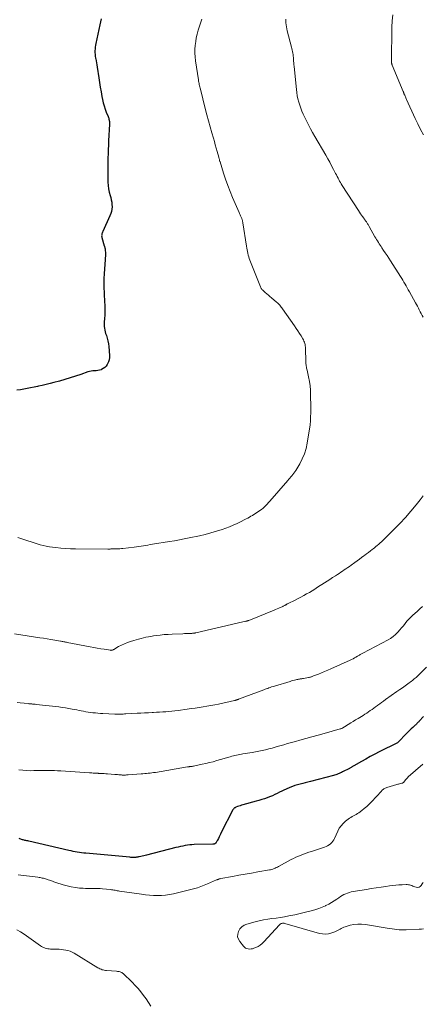
# Model space of a CAD drawing. Units: feet. Extents: x 1960000 to 1965000, y 565000 to 570000.
# Drawn here: x 1961937 to 1962057, y 567175 to 567468 of the extents above; entities that cross this region are included whole.
import ezdxf

# ---------------------------------------------------------------- set-up
doc = ezdxf.new("R2010")
doc.units = ezdxf.units.FT
doc.header["$LTSCALE"] = 100
doc.header["$MEASUREMENT"] = 0
doc.layers.add('CONTOUR INDEX', color=32, linetype='Continuous', lineweight=25)
doc.layers.add('CONTOUR INTERMEDIATE', color=40, linetype='Continuous', lineweight=15)

msp = doc.modelspace()

# ---------------------------------------------------------------- linework, layer by layer
at = {"layer": 'CONTOUR INDEX', "flags": 128}
for points, elevation in [([(1961961.59, 567468.68), (1961961.36, 567467.77), (1961961.15, 567466.85), (1961959.94, 567461.34), (1961959.84, 567460.79), (1961959.76, 567460.25), (1961959.72, 567459.7), (1961959.7, 567459.14), (1961959.71, 567458.59), (1961959.75, 567458.03), (1961959.81, 567457.48), (1961959.9, 567456.94), (1961959.93, 567456.78), (1961960.04, 567456.16), (1961960.15, 567455.53), (1961960.25, 567454.91), (1961960.35, 567454.28), (1961960.83, 567451.08), (1961961.05, 567449.68), (1961961.29, 567448.27), (1961961.54, 567446.87), (1961961.8, 567445.47), (1961961.96, 567444.62), (1961962.18, 567443.66), (1961962.43, 567442.71), (1961962.74, 567441.77), (1961963.09, 567440.85), (1961963.62, 567439.58), (1961963.72, 567439.3), (1961963.82, 567439.02), (1961963.89, 567438.73), (1961963.96, 567438.44), (1961963.96, 567438.4), (1961964.01, 567438.12), (1961964.03, 567437.84), (1961964.04, 567437.56), (1961964.04, 567437.28), (1961963.79, 567432.34), (1961963.73, 567431.05), (1961963.68, 567429.77), (1961963.62, 567428.49), (1961963.58, 567427.21), (1961963.54, 567425.92), (1961963.52, 567424.64), (1961963.52, 567423.36), (1961963.53, 567422.07), (1961963.57, 567420.03), (1961963.63, 567419.02), (1961963.75, 567418.02), (1961963.96, 567417.03), (1961964.22, 567416.04), (1961964.41, 567415.44), (1961964.58, 567414.76), (1961964.71, 567414.08), (1961964.77, 567413.39), (1961964.79, 567412.69), (1961964.72, 567411.99), (1961964.61, 567411.31), (1961964.41, 567410.65), (1961964.16, 567410), (1961962.01, 567405.28), (1961961.93, 567405.07), (1961961.85, 567404.86), (1961961.79, 567404.65), (1961961.73, 567404.43), (1961961.71, 567404.21), (1961961.7, 567403.99)], 900), ([(1961961.7, 567403.99), (1961961.72, 567403.77), (1961961.77, 567403.55), (1961962.46, 567401.08), (1961962.51, 567400.9), (1961962.56, 567400.73), (1961962.61, 567400.56), (1961962.66, 567400.39), (1961962.71, 567400.21), (1961962.74, 567400.04), (1961962.76, 567399.86), (1961962.78, 567399.69), (1961962.8, 567399.02), (1961962.81, 567398.5), (1961962.81, 567397.99), (1961962.79, 567397.48), (1961962.76, 567396.97), (1961962.45, 567392.73), (1961962.37, 567391.33), (1961962.34, 567389.92), (1961962.36, 567388.52), (1961962.42, 567387.11), (1961962.49, 567385.93), (1961962.54, 567385.11), (1961962.58, 567384.3), (1961962.62, 567383.48), (1961962.65, 567382.66), (1961962.66, 567382.52), (1961962.67, 567381.77), (1961962.66, 567381.03), (1961962.61, 567380.28), (1961962.55, 567379.54), (1961962.5, 567379.1), (1961962.45, 567378.58), (1961962.42, 567378.05), (1961962.43, 567377.53), (1961962.45, 567377.01), (1961962.51, 567376.48), (1961962.6, 567375.97), (1961962.73, 567375.46), (1961962.88, 567374.96), (1961963.1, 567374.35), (1961963.36, 567373.54), (1961963.57, 567372.72), (1961963.71, 567371.89), (1961963.81, 567371.05), (1961964.01, 567368.41), (1961964.01, 567367.76), (1961963.93, 567367.12), (1961963.74, 567366.51), (1961963.48, 567365.91), (1961963.34, 567365.65), (1961963.01, 567365.19), (1961962.64, 567364.78), (1961962.19, 567364.47), (1961961.69, 567364.21), (1961961.55, 567364.15), (1961961.07, 567364), (1961960.58, 567363.88), (1961960.08, 567363.83), (1961959.58, 567363.81), (1961959.07, 567363.79), (1961958.57, 567363.74), (1961958.08, 567363.63), (1961957.59, 567363.49), (1961955.45, 567362.72), (1961953.88, 567362.19), (1961952.32, 567361.68), (1961950.73, 567361.2), (1961949.15, 567360.75), (1961947.46, 567360.29), (1961946.32, 567360), (1961945.17, 567359.72), (1961944.01, 567359.46), (1961942.85, 567359.22), (1961942.56, 567359.17), (1961941.54, 567358.97), (1961940.52, 567358.77), (1961939.51, 567358.58), (1961938.49, 567358.39), (1961937.47, 567358.2), (1961936.45, 567358.01)], 900), ([(1962057.69, 567260.91), (1962056.39, 567259.5), (1962056.22, 567259.32), (1962056.05, 567259.13), (1962055.88, 567258.96), (1962055.7, 567258.78), (1962055.52, 567258.61), (1962055.34, 567258.43), (1962055.16, 567258.26), (1962054.98, 567258.1), (1962054.45, 567257.62), (1962054.01, 567257.21), (1962053.57, 567256.79), (1962053.14, 567256.37), (1962052.71, 567255.94), (1962049.98, 567253.16), (1962049.88, 567253.07), (1962044.44, 567250.32), (1962043.1, 567249.63), (1962041.76, 567248.92), (1962040.44, 567248.2), (1962039.13, 567247.46), (1962036.83, 567246.13), (1962036.67, 567246.04), (1962036.51, 567245.95), (1962036.35, 567245.86), (1962036.19, 567245.77), (1962036.04, 567245.68), (1962035.88, 567245.59), (1962035.71, 567245.51), (1962035.55, 567245.42), (1962033.54, 567244.37), (1962033.21, 567244.21), (1962032.87, 567244.05), (1962032.53, 567243.9), (1962032.19, 567243.76), (1962031.84, 567243.63), (1962031.49, 567243.51), (1962031.14, 567243.4), (1962030.78, 567243.3), (1962023.97, 567241.52), (1962023.19, 567241.32), (1962022.41, 567241.12), (1962021.63, 567240.92), (1962020.85, 567240.72), (1962020.07, 567240.51), (1962019.31, 567240.27), (1962018.55, 567240), (1962017.8, 567239.71), (1962016.74, 567239.26), (1962016.05, 567238.95), (1962015.37, 567238.64), (1962014.69, 567238.3), (1962014.03, 567237.94), (1962013.36, 567237.6), (1962012.68, 567237.28), (1962011.99, 567236.99), (1962011.28, 567236.73), (1962011.06, 567236.66), (1962010.24, 567236.39), (1962009.41, 567236.13), (1962008.58, 567235.88), (1962007.74, 567235.64), (1962003.75, 567234.53), (1962003.36, 567234.42), (1962002.97, 567234.3), (1962002.58, 567234.16), (1962002.2, 567234.02), (1962001.74, 567233.84), (1962001.6, 567233.78), (1962001.46, 567233.7), (1962001.32, 567233.62), (1962001.19, 567233.52), (1962001.08, 567233.42), (1962000.97, 567233.3), (1962000.88, 567233.17), (1962000.8, 567233.03), (1961997.37, 567226.27), (1961997.15, 567225.84), (1961996.94, 567225.42), (1961996.73, 567224.99), (1961996.52, 567224.56), (1961996.28, 567224.08), (1961996.19, 567223.9), (1961996.08, 567223.72), (1961995.97, 567223.54), (1961995.86, 567223.37), (1961995.72, 567223.18), (1961995.66, 567223.11), (1961995.6, 567223.05), (1961995.53, 567223), (1961995.45, 567222.95), (1961995.42, 567222.94), (1961995.35, 567222.91), (1961995.29, 567222.88), (1961995.22, 567222.87), (1961995.16, 567222.85), (1961995.09, 567222.84), (1961995.02, 567222.84), (1961994.95, 567222.83), (1961994.88, 567222.83), (1961989.32, 567222.7), (1961988.63, 567222.66), (1961987.94, 567222.61), (1961987.25, 567222.52), (1961986.56, 567222.41), (1961985.88, 567222.27), (1961985.2, 567222.13), (1961984.53, 567221.98), (1961983.85, 567221.81), (1961975.11, 567219.6), (1961974.68, 567219.5), (1961974.24, 567219.39), (1961973.8, 567219.29), (1961973.36, 567219.19), (1961972.89, 567219.09), (1961972.69, 567219.04), (1961972.48, 567219), (1961972.27, 567218.96), (1961972.06, 567218.93), (1961971.85, 567218.9), (1961971.64, 567218.88), (1961971.43, 567218.87), (1961971.22, 567218.87), (1961971.14, 567218.87), (1961970.89, 567218.88), (1961970.64, 567218.89), (1961970.39, 567218.9), (1961970.14, 567218.92), (1961956.99, 567220.12), (1961956.35, 567220.19), (1961955.72, 567220.27), (1961955.08, 567220.36), (1961954.45, 567220.45), (1961953.82, 567220.57), (1961953.19, 567220.69), (1961952.57, 567220.82), (1961951.94, 567220.96), (1961939.96, 567223.74), (1961939.69, 567223.8), (1961939.42, 567223.86), (1961939.14, 567223.92), (1961938.87, 567223.97), (1961938.84, 567223.98), (1961938.58, 567224.03), (1961938.33, 567224.09), (1961938.07, 567224.16), (1961937.82, 567224.23), (1961937.57, 567224.31), (1961937.32, 567224.4), (1961937.08, 567224.5)], 880)]:
    msp.add_lwpolyline(points, dxfattribs=dict(at, elevation=elevation))
at = {"layer": 'CONTOUR INTERMEDIATE', "flags": 128}
for points, elevation in [([(1961991.52, 567468.58), (1961990.49, 567465.24), (1961990.18, 567464.13), (1961989.92, 567463.01), (1961989.73, 567461.88), (1961989.59, 567460.74), (1961989.52, 567459.59), (1961989.51, 567458.45), (1961989.58, 567457.3), (1961989.71, 567456.16), (1961990.54, 567450.49), (1961990.59, 567450.13), (1961990.65, 567449.78), (1961990.72, 567449.43), (1961990.79, 567449.07), (1961990.87, 567448.72), (1961990.95, 567448.37), (1961991.04, 567448.02), (1961991.13, 567447.67), (1961992.59, 567441.9), (1961993.06, 567440.1), (1961993.54, 567438.29), (1961994.04, 567436.49), (1961994.55, 567434.7), (1961995.01, 567433.11), (1961995.3, 567432.11), (1961995.58, 567431.11), (1961995.87, 567430.1), (1961996.15, 567429.1), (1961996.61, 567427.44), (1961996.65, 567427.26), (1961996.7, 567427.09), (1961996.75, 567426.91), (1961996.79, 567426.73), (1961996.83, 567426.55), (1961996.88, 567426.38), (1961996.93, 567426.2), (1961996.98, 567426.03), (1961998.02, 567422.68), (1961998.62, 567420.85), (1961999.27, 567419.03), (1961999.98, 567417.23), (1962000.72, 567415.45), (1962002.7, 567410.97), (1962002.84, 567410.63), (1962002.99, 567410.29), (1962003.14, 567409.94), (1962003.28, 567409.6), (1962003.44, 567409.23), (1962003.5, 567409.07), (1962003.55, 567408.91), (1962003.6, 567408.75), (1962003.65, 567408.59), (1962003.69, 567408.42), (1962003.72, 567408.26), (1962003.75, 567408.09), (1962003.78, 567407.92), (1962004.86, 567400.92), (1962004.95, 567400.39), (1962005.04, 567399.87), (1962005.15, 567399.34), (1962005.26, 567398.82), (1962005.39, 567398.31), (1962005.53, 567397.8), (1962005.7, 567397.29), (1962005.89, 567396.79), (1962009.04, 567388.82), (1962009.11, 567388.66), (1962009.19, 567388.5), (1962009.28, 567388.35), (1962009.38, 567388.21), (1962009.49, 567388.07), (1962009.61, 567387.94), (1962009.73, 567387.81), (1962009.86, 567387.69), (1962010.49, 567387.14), (1962010.94, 567386.75), (1962011.39, 567386.36), (1962011.85, 567385.97), (1962012.3, 567385.59), (1962013.85, 567384.28), (1962014.11, 567384.05), (1962014.35, 567383.82), (1962014.59, 567383.58), (1962014.82, 567383.33), (1962015.04, 567383.07), (1962015.26, 567382.81), (1962015.46, 567382.54), (1962015.66, 567382.26), (1962019.19, 567377.19), (1962019.69, 567376.45), (1962020.18, 567375.72), (1962020.66, 567374.97), (1962021.13, 567374.22), (1962021.66, 567373.35), (1962021.84, 567373.02), (1962022, 567372.69), (1962022.13, 567372.34), (1962022.24, 567371.98), (1962022.32, 567371.61), (1962022.39, 567371.24), (1962022.43, 567370.87), (1962022.45, 567370.49), (1962022.56, 567366.55), (1962022.57, 567366.22), (1962022.6, 567365.9), (1962022.63, 567365.58), (1962022.68, 567365.26), (1962022.74, 567364.94), (1962022.8, 567364.62), (1962022.86, 567364.3), (1962022.93, 567363.98), (1962023.37, 567361.99), (1962023.62, 567360.68), (1962023.81, 567359.36), (1962023.93, 567358.02), (1962023.99, 567356.69), (1962024.04, 567352.98), (1962024.04, 567352.48), (1962024.04, 567351.99), (1962024.03, 567351.49), (1962024.01, 567350.99), (1962024.01, 567350.95), (1962024, 567350.48), (1962023.98, 567350), (1962023.96, 567349.53), (1962023.95, 567349.05), (1962023.93, 567348.57), (1962023.89, 567348.1), (1962023.84, 567347.63), (1962023.78, 567347.16), (1962022.99, 567342.24), (1962022.63, 567340.64), (1962022.17, 567339.08), (1962021.52, 567337.58), (1962020.77, 567336.13), (1962019.56, 567334.1), (1962019.3, 567333.7), (1962019.03, 567333.31), (1962018.74, 567332.94), (1962018.43, 567332.57), (1962018.11, 567332.22), (1962017.8, 567331.86), (1962017.48, 567331.51), (1962017.17, 567331.15), (1962011.86, 567324.99), (1962011.48, 567324.56), (1962011.08, 567324.13), (1962010.67, 567323.72), (1962010.25, 567323.32), (1962009.82, 567322.93), (1962009.37, 567322.56), (1962008.9, 567322.21), (1962008.43, 567321.88), (1962007.96, 567321.58), (1962007.52, 567321.29), (1962007.08, 567321.02), (1962006.64, 567320.75), (1962006.19, 567320.48), (1962005.74, 567320.23), (1962005.28, 567319.97), (1962004.83, 567319.73), (1962004.36, 567319.49), (1962003.14, 567318.86), (1962002.05, 567318.34), (1962000.95, 567317.84), (1961999.83, 567317.39), (1961998.7, 567316.97), (1961997.65, 567316.6), (1961995.98, 567316.05), (1961994.29, 567315.54), (1961992.59, 567315.1), (1961990.87, 567314.7), (1961987.75, 567314.04), (1961986.3, 567313.75), (1961984.86, 567313.47), (1961983.41, 567313.22), (1961981.96, 567312.98), (1961976.85, 567312.17), (1961976.17, 567312.06), (1961975.49, 567311.94), (1961974.81, 567311.82), (1961974.14, 567311.7), (1961973.46, 567311.57), (1961972.78, 567311.46), (1961972.1, 567311.37), (1961971.42, 567311.28), (1961968.03, 567310.91), (1961967.57, 567310.86), (1961967.12, 567310.83), (1961966.66, 567310.81), (1961966.21, 567310.8), (1961965.66, 567310.79), (1961965.48, 567310.79), (1961965.3, 567310.78), (1961965.11, 567310.78), (1961964.93, 567310.77), (1961964.75, 567310.77), (1961964.57, 567310.76), (1961964.39, 567310.75), (1961964.21, 567310.74), (1961964.04, 567310.73), (1961963.86, 567310.73), (1961963.68, 567310.73), (1961963.5, 567310.73), (1961953.9, 567310.78), (1961952.44, 567310.82), (1961950.98, 567310.89), (1961949.53, 567311.01), (1961948.09, 567311.16), (1961947.07, 567311.29), (1961946.14, 567311.43), (1961945.2, 567311.59), (1961944.28, 567311.79), (1961943.36, 567312.02), (1961942.45, 567312.28), (1961941.54, 567312.55), (1961940.64, 567312.84), (1961939.74, 567313.15), (1961936.75, 567314.2)], 896), ([(1962016.63, 567468.59), (1962016.62, 567468.01), (1962016.64, 567467.42), (1962016.69, 567466.84), (1962016.77, 567466.26), (1962016.87, 567465.68), (1962017.01, 567465.11), (1962018.28, 567460.21), (1962018.39, 567459.77), (1962018.49, 567459.33), (1962018.59, 567458.89), (1962018.67, 567458.45), (1962018.75, 567458), (1962018.81, 567457.56), (1962018.86, 567457.11), (1962018.89, 567456.66), (1962018.9, 567456.54), (1962018.94, 567456.03), (1962018.98, 567455.52), (1962019.02, 567455.01), (1962019.07, 567454.5), (1962019.76, 567447.65), (1962019.88, 567446.7), (1962020.03, 567445.75), (1962020.23, 567444.81), (1962020.46, 567443.87), (1962020.73, 567442.95), (1962021.04, 567442.04), (1962021.4, 567441.15), (1962021.79, 567440.27), (1962022.75, 567438.28), (1962023.33, 567437.1), (1962023.94, 567435.92), (1962024.57, 567434.76), (1962025.22, 567433.61), (1962028.5, 567428), (1962029.09, 567426.96), (1962029.68, 567425.92), (1962030.25, 567424.87), (1962030.81, 567423.81), (1962031.45, 567422.59), (1962031.69, 567422.14), (1962031.92, 567421.69), (1962032.16, 567421.24), (1962032.39, 567420.79), (1962032.63, 567420.34), (1962032.87, 567419.9), (1962033.13, 567419.47), (1962033.4, 567419.04), (1962038.22, 567411.54), (1962038.52, 567411.08), (1962038.83, 567410.62), (1962039.15, 567410.17), (1962039.48, 567409.73), (1962039.82, 567409.28), (1962039.98, 567409.06), (1962040.14, 567408.84), (1962040.3, 567408.62), (1962040.45, 567408.4), (1962040.51, 567408.32), (1962040.63, 567408.14), (1962040.76, 567407.95), (1962040.87, 567407.76), (1962040.99, 567407.57), (1962041.1, 567407.38), (1962041.21, 567407.19), (1962041.32, 567407), (1962041.43, 567406.81), (1962043.18, 567403.75), (1962043.42, 567403.33), (1962043.67, 567402.91), (1962043.93, 567402.49), (1962044.18, 567402.08), (1962044.45, 567401.66), (1962044.71, 567401.25), (1962044.98, 567400.84), (1962045.25, 567400.44), (1962045.74, 567399.69), (1962046.26, 567398.91), (1962046.77, 567398.13), (1962047.28, 567397.34), (1962047.79, 567396.56), (1962050.79, 567391.88), (1962051.14, 567391.32), (1962051.48, 567390.77), (1962051.82, 567390.21), (1962052.15, 567389.64), (1962052.48, 567389.08), (1962052.8, 567388.51), (1962053.12, 567387.94), (1962053.44, 567387.36), (1962055.22, 567384.11), (1962055.51, 567383.57), (1962055.81, 567383.03), (1962056.11, 567382.49), (1962056.4, 567381.95), (1962056.69, 567381.41), (1962056.99, 567380.87), (1962057.28, 567380.33), (1962057.58, 567379.79)], 892), ([(1962048.46, 567469.86), (1962048.3, 567468.04), (1962048.21, 567466.21), (1962048.11, 567455.86), (1962048.11, 567455.72), (1962048.12, 567455.59), (1962048.14, 567455.45), (1962048.17, 567455.32), (1962048.2, 567455.19), (1962048.24, 567455.05), (1962048.29, 567454.93), (1962048.34, 567454.8), (1962051.59, 567447), (1962051.65, 567446.86), (1962051.71, 567446.72), (1962051.76, 567446.58), (1962051.82, 567446.44), (1962051.88, 567446.3), (1962051.93, 567446.16), (1962051.98, 567446.02), (1962052.04, 567445.88), (1962052.13, 567445.63), (1962052.23, 567445.37), (1962052.34, 567445.11), (1962052.45, 567444.85), (1962052.56, 567444.6), (1962055.13, 567438.98), (1962055.92, 567437.33), (1962056.75, 567435.7), (1962057.63, 567434.1)], 888), ([(1962057.56, 567326.57), (1962056.68, 567325.42), (1962055.43, 567323.86), (1962053.86, 567321.98), (1962052.25, 567320.14), (1962050.58, 567318.36), (1962048.87, 567316.61), (1962045.88, 567313.65), (1962045.49, 567313.28), (1962045.09, 567312.91), (1962044.69, 567312.54), (1962044.29, 567312.18), (1962043.88, 567311.83), (1962043.46, 567311.48), (1962043.04, 567311.14), (1962042.62, 567310.81), (1962042.37, 567310.61), (1962041.81, 567310.18), (1962041.25, 567309.75), (1962040.69, 567309.33), (1962040.13, 567308.91), (1962039.89, 567308.73), (1962039.21, 567308.23), (1962038.52, 567307.73), (1962037.84, 567307.22), (1962037.15, 567306.72), (1962036.04, 567305.92), (1962035.54, 567305.56), (1962035.04, 567305.2), (1962034.53, 567304.85), (1962034.03, 567304.51), (1962033.52, 567304.17), (1962033, 567303.83), (1962032.49, 567303.49), (1962031.98, 567303.16), (1962031.38, 567302.77), (1962030.56, 567302.24), (1962029.75, 567301.71), (1962028.93, 567301.18), (1962028.12, 567300.65), (1962026.09, 567299.34), (1962025.27, 567298.82), (1962024.46, 567298.32), (1962023.63, 567297.83), (1962022.8, 567297.35), (1962021.96, 567296.89), (1962021.11, 567296.43), (1962020.26, 567295.99), (1962019.4, 567295.56), (1962017.27, 567294.5), (1962017.14, 567294.44), (1962017.02, 567294.37), (1962016.9, 567294.31), (1962016.78, 567294.24), (1962016.66, 567294.17), (1962016.54, 567294.1), (1962016.42, 567294.03), (1962016.3, 567293.96), (1962016.19, 567293.9), (1962016.02, 567293.81), (1962015.85, 567293.71), (1962015.67, 567293.63), (1962015.49, 567293.54), (1962014.94, 567293.3), (1962014.49, 567293.11), (1962014.03, 567292.91), (1962013.57, 567292.72), (1962013.11, 567292.53), (1962005.55, 567289.5), (1962005.4, 567289.45), (1962005.25, 567289.39), (1962005.11, 567289.35), (1962004.96, 567289.3), (1962004.8, 567289.26), (1962004.65, 567289.23), (1962004.5, 567289.19), (1962004.35, 567289.16), (1962003.78, 567289.06), (1962003.35, 567288.97), (1962002.91, 567288.88), (1962002.48, 567288.79), (1962002.05, 567288.69), (1961989.77, 567285.8), (1961989.6, 567285.77), (1961989.43, 567285.73), (1961989.26, 567285.7), (1961989.08, 567285.68), (1961988.91, 567285.66), (1961988.74, 567285.64), (1961988.56, 567285.63), (1961988.39, 567285.62), (1961987.8, 567285.6), (1961987.33, 567285.58), (1961986.86, 567285.57), (1961986.39, 567285.55), (1961985.92, 567285.53), (1961982.7, 567285.4), (1961981.52, 567285.33), (1961980.34, 567285.24), (1961979.16, 567285.12), (1961977.98, 567284.96), (1961977.11, 567284.84), (1961976.37, 567284.72), (1961975.63, 567284.6), (1961974.9, 567284.45), (1961974.16, 567284.3), (1961973.43, 567284.13), (1961972.71, 567283.94), (1961971.98, 567283.74), (1961971.27, 567283.53), (1961970.27, 567283.21), (1961969.37, 567282.89), (1961968.48, 567282.54), (1961967.61, 567282.12), (1961966.76, 567281.67), (1961965.33, 567280.84), (1961965.21, 567280.77), (1961965.09, 567280.72), (1961964.96, 567280.66), (1961964.83, 567280.62), (1961964.7, 567280.59), (1961964.57, 567280.57), (1961964.44, 567280.56), (1961964.3, 567280.58), (1961962.48, 567280.87), (1961961.43, 567281.05), (1961960.38, 567281.23), (1961959.34, 567281.42), (1961958.29, 567281.62), (1961951.46, 567282.94), (1961951.2, 567282.99), (1961950.95, 567283.04), (1961950.69, 567283.09), (1961950.43, 567283.13), (1961950.17, 567283.18), (1961949.92, 567283.23), (1961949.66, 567283.27), (1961949.4, 567283.32), (1961947.7, 567283.61), (1961946.6, 567283.8), (1961945.49, 567283.98), (1961944.38, 567284.16), (1961943.27, 567284.33), (1961935.71, 567285.48)], 892), ([(1962057.33, 567293.65), (1962056.53, 567292.92), (1962055.73, 567292.18), (1962054.45, 567291.02), (1962053.85, 567290.44), (1962053.26, 567289.84), (1962052.71, 567289.21), (1962052.18, 567288.57), (1962051.65, 567287.91), (1962051.12, 567287.26), (1962050.57, 567286.63), (1962050.02, 567286), (1962049.92, 567285.88), (1962049.28, 567285.24), (1962048.59, 567284.65), (1962047.85, 567284.14), (1962047.08, 567283.67), (1962039.54, 567279.73), (1962039.34, 567279.62), (1962039.13, 567279.51), (1962038.93, 567279.4), (1962038.73, 567279.29), (1962038.52, 567279.17), (1962038.32, 567279.06), (1962038.12, 567278.94), (1962037.92, 567278.82), (1962037.48, 567278.56), (1962037.06, 567278.31), (1962036.63, 567278.08), (1962036.2, 567277.86), (1962035.76, 567277.65), (1962030.01, 567275.07), (1962029.1, 567274.67), (1962028.18, 567274.28), (1962027.26, 567273.89), (1962026.34, 567273.52), (1962024.86, 567272.93), (1962024.67, 567272.86), (1962024.49, 567272.79), (1962024.3, 567272.72), (1962024.11, 567272.66), (1962023.92, 567272.61), (1962023.73, 567272.55), (1962023.53, 567272.51), (1962023.34, 567272.47), (1962021.85, 567272.2), (1962021.61, 567272.15), (1962021.37, 567272.11), (1962021.13, 567272.08), (1962020.89, 567272.04), (1962020.64, 567272), (1962020.4, 567271.96), (1962020.16, 567271.91), (1962019.93, 567271.85), (1962019.57, 567271.77), (1962019.15, 567271.66), (1962018.74, 567271.55), (1962018.33, 567271.44), (1962017.92, 567271.32), (1962013.18, 567269.89), (1962012.78, 567269.77), (1962012.38, 567269.65), (1962011.98, 567269.52), (1962011.58, 567269.39), (1962011.19, 567269.25), (1962010.79, 567269.11), (1962010.4, 567268.97), (1962010, 567268.82), (1962002.54, 567266.02), (1962002.39, 567265.96), (1962002.24, 567265.91), (1962002.09, 567265.85), (1962001.93, 567265.8), (1962001.78, 567265.76), (1962001.62, 567265.71), (1962001.47, 567265.67), (1962001.31, 567265.63), (1961996.56, 567264.58), (1961995.4, 567264.34), (1961994.24, 567264.11), (1961993.08, 567263.9), (1961991.92, 567263.71), (1961990.75, 567263.54), (1961989.58, 567263.37), (1961988.41, 567263.2), (1961987.24, 567263.05), (1961984.47, 567262.68), (1961983.56, 567262.57), (1961982.65, 567262.47), (1961981.74, 567262.38), (1961980.82, 567262.29), (1961979.91, 567262.22), (1961978.99, 567262.16), (1961978.08, 567262.11), (1961977.16, 567262.06), (1961976.75, 567262.05), (1961975.63, 567262), (1961974.5, 567261.94), (1961973.38, 567261.88), (1961972.26, 567261.82), (1961968.94, 567261.63), (1961968.52, 567261.61), (1961968.1, 567261.59), (1961967.69, 567261.58), (1961967.27, 567261.57), (1961966.86, 567261.57), (1961966.44, 567261.58), (1961966.03, 567261.59), (1961965.61, 567261.6), (1961962.07, 567261.76), (1961961.34, 567261.8), (1961960.6, 567261.85), (1961959.87, 567261.91), (1961959.14, 567261.98), (1961959.06, 567261.99), (1961958.37, 567262.07), (1961957.69, 567262.17), (1961957, 567262.29), (1961956.32, 567262.42), (1961955.64, 567262.56), (1961954.96, 567262.7), (1961954.28, 567262.84), (1961953.6, 567262.97), (1961952.95, 567263.09), (1961951.95, 567263.28), (1961950.94, 567263.44), (1961949.93, 567263.58), (1961948.92, 567263.71), (1961942.14, 567264.48), (1961941.93, 567264.5), (1961941.73, 567264.52), (1961941.53, 567264.54), (1961941.33, 567264.56), (1961941.3, 567264.56), (1961941.11, 567264.58), (1961940.92, 567264.6), (1961940.73, 567264.61), (1961940.54, 567264.63), (1961940.35, 567264.65), (1961940.16, 567264.66), (1961939.97, 567264.68), (1961939.78, 567264.7), (1961937.44, 567264.93), (1961936.53, 567265.02)], 888), ([(1962058.55, 567275.59), (1962056.19, 567273.2), (1962055.94, 567272.95), (1962055.69, 567272.71), (1962055.43, 567272.48), (1962055.16, 567272.26), (1962054.89, 567272.04), (1962054.61, 567271.82), (1962054.33, 567271.61), (1962054.05, 567271.4), (1962052.99, 567270.63), (1962052.18, 567270.04), (1962051.36, 567269.45), (1962050.55, 567268.87), (1962049.73, 567268.29), (1962046.34, 567265.89), (1962045.75, 567265.47), (1962045.17, 567265.05), (1962044.59, 567264.63), (1962044.01, 567264.2), (1962043.89, 567264.12), (1962043.37, 567263.74), (1962042.85, 567263.36), (1962042.32, 567262.98), (1962041.79, 567262.61), (1962041.25, 567262.24), (1962040.71, 567261.89), (1962040.16, 567261.54), (1962039.61, 567261.2), (1962038.13, 567260.31), (1962037.39, 567259.87), (1962036.67, 567259.42), (1962035.95, 567258.96), (1962035.23, 567258.49), (1962034.09, 567257.74), (1962033.94, 567257.65), (1962033.79, 567257.56), (1962033.64, 567257.48), (1962033.49, 567257.4), (1962033.34, 567257.32), (1962033.18, 567257.26), (1962033.02, 567257.2), (1962032.85, 567257.15), (1962028.02, 567255.84), (1962026.2, 567255.34), (1962024.38, 567254.84), (1962022.57, 567254.33), (1962020.75, 567253.82), (1962019.44, 567253.46), (1962018.28, 567253.13), (1962017.13, 567252.79), (1962015.97, 567252.46), (1962014.81, 567252.12), (1962014.44, 567252.01), (1962013.47, 567251.73), (1962012.49, 567251.46), (1962011.51, 567251.21), (1962010.53, 567250.96), (1962009.55, 567250.73), (1962008.56, 567250.51), (1962007.56, 567250.33), (1962006.56, 567250.15), (1962003.83, 567249.72), (1962003.35, 567249.64), (1962002.87, 567249.55), (1962002.39, 567249.46), (1962001.91, 567249.36), (1962001.43, 567249.25), (1962000.96, 567249.14), (1962000.48, 567249.01), (1962000.01, 567248.88), (1961996, 567247.71), (1961994.93, 567247.41), (1961993.86, 567247.13), (1961992.78, 567246.87), (1961991.7, 567246.63), (1961989.11, 567246.09), (1961988.91, 567246.05), (1961988.7, 567246.02), (1961988.5, 567245.99), (1961988.29, 567245.97), (1961988.06, 567245.95), (1961987.97, 567245.94), (1961987.87, 567245.93), (1961987.78, 567245.92), (1961987.69, 567245.91), (1961987.59, 567245.9), (1961987.5, 567245.89), (1961987.41, 567245.88), (1961987.32, 567245.86), (1961977.71, 567244.23), (1961977.18, 567244.15), (1961976.65, 567244.07), (1961976.13, 567244.01), (1961975.6, 567243.95), (1961975.07, 567243.91), (1961974.54, 567243.86), (1961974.01, 567243.82), (1961973.48, 567243.78), (1961969.58, 567243.49), (1961969.33, 567243.47), (1961969.08, 567243.46), (1961968.83, 567243.44), (1961968.58, 567243.43), (1961968.33, 567243.43), (1961968.08, 567243.42), (1961967.83, 567243.43), (1961967.58, 567243.45), (1961967.27, 567243.47), (1961966.86, 567243.51), (1961966.45, 567243.54), (1961966.05, 567243.57), (1961965.64, 567243.61), (1961963.41, 567243.79), (1961962.95, 567243.83), (1961962.48, 567243.86), (1961962.02, 567243.88), (1961961.56, 567243.9), (1961960.85, 567243.93), (1961960.74, 567243.93), (1961960.63, 567243.94), (1961960.52, 567243.94), (1961960.41, 567243.95), (1961960.3, 567243.95), (1961960.19, 567243.96), (1961960.07, 567243.96), (1961959.96, 567243.97), (1961959.5, 567244), (1961959.16, 567244.03), (1961958.81, 567244.05), (1961958.47, 567244.07), (1961958.12, 567244.1), (1961949.52, 567244.67), (1961948.56, 567244.73), (1961947.6, 567244.77), (1961946.63, 567244.8), (1961945.67, 567244.82), (1961944.71, 567244.82), (1961943.74, 567244.82), (1961942.78, 567244.8), (1961941.82, 567244.76), (1961941.51, 567244.75), (1961940.39, 567244.73), (1961939.28, 567244.76), (1961938.17, 567244.84), (1961937.06, 567244.96)], 884), ([(1962057.48, 567246.71), (1962053.12, 567242.86), (1962052.84, 567242.59), (1962052.57, 567242.32), (1962052.31, 567242.04), (1962052.07, 567241.74), (1962051.68, 567241.24), (1962051.63, 567241.19), (1962051.58, 567241.14), (1962051.53, 567241.1), (1962051.48, 567241.06), (1962051.42, 567241.02), (1962051.35, 567240.99), (1962051.29, 567240.97), (1962051.22, 567240.96), (1962050.8, 567240.87), (1962050.52, 567240.81), (1962050.24, 567240.74), (1962049.97, 567240.67), (1962049.7, 567240.59), (1962046.71, 567239.7), (1962046.48, 567239.62), (1962046.26, 567239.52), (1962046.04, 567239.42), (1962045.83, 567239.29), (1962045.63, 567239.15), (1962045.44, 567239.01), (1962045.27, 567238.84), (1962045.1, 567238.67), (1962042.14, 567235.42), (1962041.46, 567234.72), (1962040.75, 567234.04), (1962040, 567233.42), (1962039.23, 567232.82), (1962038.4, 567232.22), (1962038.01, 567231.96), (1962037.62, 567231.71), (1962037.21, 567231.48), (1962036.79, 567231.26), (1962036.38, 567231.04), (1962035.97, 567230.8), (1962035.58, 567230.54), (1962035.2, 567230.27), (1962034.42, 567229.66), (1962033.71, 567229.03), (1962033.07, 567228.34), (1962032.55, 567227.56), (1962032.09, 567226.73), (1962031.13, 567224.57), (1962030.88, 567224.12), (1962030.61, 567223.69), (1962030.27, 567223.3), (1962029.9, 567222.95), (1962029.49, 567222.64), (1962029.06, 567222.36), (1962028.6, 567222.14), (1962028.12, 567221.95), (1962024.25, 567220.68), (1962023.47, 567220.42), (1962022.69, 567220.15), (1962021.91, 567219.88), (1962021.14, 567219.6), (1962020.37, 567219.3), (1962019.62, 567218.98), (1962018.88, 567218.62), (1962018.15, 567218.24), (1962014.42, 567216.21), (1962014.1, 567216.03), (1962013.77, 567215.87), (1962013.43, 567215.72), (1962013.1, 567215.57), (1962012.75, 567215.44), (1962012.4, 567215.33), (1962012.05, 567215.24), (1962011.69, 567215.17), (1962008.24, 567214.58), (1962006.34, 567214.25), (1962004.45, 567213.92), (1962002.56, 567213.58), (1962000.67, 567213.24), (1961997.23, 567212.6), (1961997.06, 567212.56), (1961996.9, 567212.52), (1961996.74, 567212.47), (1961996.58, 567212.42), (1961996.43, 567212.36), (1961996.27, 567212.3), (1961996.12, 567212.24), (1961995.97, 567212.18), (1961993.29, 567211.02), (1961991.79, 567210.42), (1961990.26, 567209.87), (1961988.71, 567209.41), (1961987.14, 567209), (1961983.12, 567208.08), (1961981.94, 567207.86), (1961980.75, 567207.68), (1961979.55, 567207.6), (1961978.35, 567207.57), (1961977.14, 567207.6), (1961975.94, 567207.67), (1961974.74, 567207.79), (1961973.54, 567207.93), (1961967.04, 567208.87), (1961966.7, 567208.92), (1961966.36, 567208.98), (1961966.02, 567209.03), (1961965.68, 567209.1), (1961965.34, 567209.15), (1961965.01, 567209.21), (1961964.66, 567209.25), (1961964.32, 567209.29), (1961961.93, 567209.54), (1961961.21, 567209.6), (1961960.5, 567209.64), (1961959.78, 567209.66), (1961959.06, 567209.66), (1961958.34, 567209.65), (1961957.62, 567209.65), (1961956.9, 567209.68), (1961956.18, 567209.71), (1961955.12, 567209.78), (1961953.87, 567209.91), (1961952.64, 567210.1), (1961951.43, 567210.39), (1961950.23, 567210.73), (1961948.06, 567211.45), (1961947.73, 567211.56), (1961947.41, 567211.67), (1961947.08, 567211.79), (1961946.76, 567211.91), (1961946.44, 567212.03), (1961946.12, 567212.15), (1961945.79, 567212.26), (1961945.47, 567212.36), (1961945.29, 567212.42), (1961944.97, 567212.51), (1961944.65, 567212.6), (1961944.33, 567212.68), (1961944, 567212.76), (1961943.68, 567212.83), (1961943.36, 567212.9), (1961943.03, 567212.95), (1961942.7, 567213), (1961936.86, 567213.71)], 876), ([(1962057.55, 567211.45), (1962057.24, 567211.03), (1962056.97, 567210.57), (1962056.68, 567210.22), (1962056.34, 567209.99), (1962055.94, 567209.93), (1962055.49, 567209.99), (1962055.1, 567210.14), (1962054.78, 567210.27), (1962054.46, 567210.38), (1962054.14, 567210.5), (1962053.81, 567210.61), (1962053.48, 567210.69), (1962053.15, 567210.76), (1962052.81, 567210.79), (1962052.47, 567210.8), (1962051.26, 567210.76), (1962050.31, 567210.72), (1962049.37, 567210.65), (1962048.42, 567210.55), (1962047.48, 567210.43), (1962046.44, 567210.28), (1962044.98, 567210.07), (1962043.52, 567209.84), (1962042.06, 567209.62), (1962040.61, 567209.38), (1962036.71, 567208.75), (1962036.13, 567208.63), (1962035.56, 567208.48), (1962035.01, 567208.29), (1962034.46, 567208.07), (1962033.93, 567207.82), (1962033.41, 567207.54), (1962032.91, 567207.23), (1962032.43, 567206.9), (1962031.83, 567206.46), (1962031.04, 567205.92), (1962030.23, 567205.42), (1962029.39, 567204.97), (1962028.53, 567204.55), (1962028.4, 567204.49), (1962027.45, 567204.09), (1962026.49, 567203.72), (1962025.52, 567203.39), (1962024.53, 567203.09), (1962024.12, 567202.97), (1962022.91, 567202.65), (1962021.7, 567202.35), (1962020.48, 567202.07), (1962019.26, 567201.81), (1962017.49, 567201.45), (1962016.24, 567201.21), (1962014.98, 567201), (1962013.72, 567200.83), (1962012.45, 567200.68), (1962011.19, 567200.51), (1962009.93, 567200.31), (1962008.69, 567200.04), (1962007.46, 567199.73), (1962004.94, 567199.02), (1962004.15, 567198.68), (1962003.46, 567198.22), (1962002.91, 567197.6), (1962002.46, 567196.87), (1962002.26, 567196.07), (1962002.23, 567195.29), (1962002.46, 567194.54), (1962002.87, 567193.82), (1962004, 567192.44), (1962004.3, 567192.15), (1962004.63, 567191.91), (1962005.01, 567191.75), (1962005.41, 567191.63), (1962005.84, 567191.6), (1962006.26, 567191.62), (1962006.67, 567191.7), (1962007.07, 567191.83), (1962007.65, 567192.08), (1962008.32, 567192.41), (1962008.94, 567192.79), (1962009.51, 567193.25), (1962010.05, 567193.76), (1962014.69, 567198.82), (1962014.86, 567198.96), (1962015.03, 567199.09), (1962015.22, 567199.18), (1962015.43, 567199.25), (1962015.65, 567199.28), (1962015.86, 567199.29), (1962016.08, 567199.27), (1962016.29, 567199.23), (1962026.65, 567196.26), (1962027.56, 567196.09), (1962028.47, 567196.04), (1962029.37, 567196.15), (1962030.27, 567196.39), (1962031.25, 567196.74), (1962031.64, 567196.9), (1962032.03, 567197.09), (1962032.4, 567197.3), (1962032.76, 567197.53), (1962033.12, 567197.76), (1962033.49, 567197.96), (1962033.88, 567198.12), (1962034.28, 567198.26), (1962035.74, 567198.67), (1962036.89, 567198.91), (1962038.04, 567199.05), (1962039.2, 567199.04), (1962040.37, 567198.93), (1962046.85, 567197.87), (1962047.55, 567197.76), (1962048.26, 567197.65), (1962048.96, 567197.55), (1962049.67, 567197.45), (1962050.38, 567197.37), (1962051.09, 567197.32), (1962051.8, 567197.31), (1962052.51, 567197.32), (1962056.4, 567197.52), (1962057.04, 567197.55), (1962057.68, 567197.58)], 872), ([(1961936.37, 567197.37), (1961937.49, 567196.7), (1961938.58, 567195.99), (1961943.47, 567192.61), (1961943.81, 567192.4), (1961944.15, 567192.21), (1961944.51, 567192.04), (1961944.88, 567191.9), (1961945.26, 567191.78), (1961945.64, 567191.69), (1961946.04, 567191.64), (1961946.43, 567191.61), (1961948.34, 567191.56), (1961949.01, 567191.53), (1961949.67, 567191.49), (1961950.34, 567191.41), (1961951, 567191.32), (1961951.64, 567191.17), (1961952.27, 567190.98), (1961952.87, 567190.71), (1961953.46, 567190.4), (1961960.61, 567186.04), (1961960.9, 567185.87), (1961961.2, 567185.72), (1961961.51, 567185.59), (1961961.82, 567185.46), (1961962.14, 567185.37), (1961962.47, 567185.28), (1961962.8, 567185.23), (1961963.14, 567185.19), (1961966.13, 567184.99), (1961966.4, 567184.96), (1961966.67, 567184.92), (1961966.93, 567184.87), (1961967.2, 567184.81), (1961967.45, 567184.72), (1961967.69, 567184.61), (1961967.91, 567184.47), (1961968.12, 567184.29), (1961970.77, 567181.72), (1961971.68, 567180.79), (1961972.55, 567179.83), (1961973.38, 567178.83), (1961974.17, 567177.8), (1961974.93, 567176.74), (1961975.68, 567175.67), (1961976.41, 567174.59)], 876)]:
    msp.add_lwpolyline(points, dxfattribs=dict(at, elevation=elevation))

doc.saveas('drawing.dxf')
